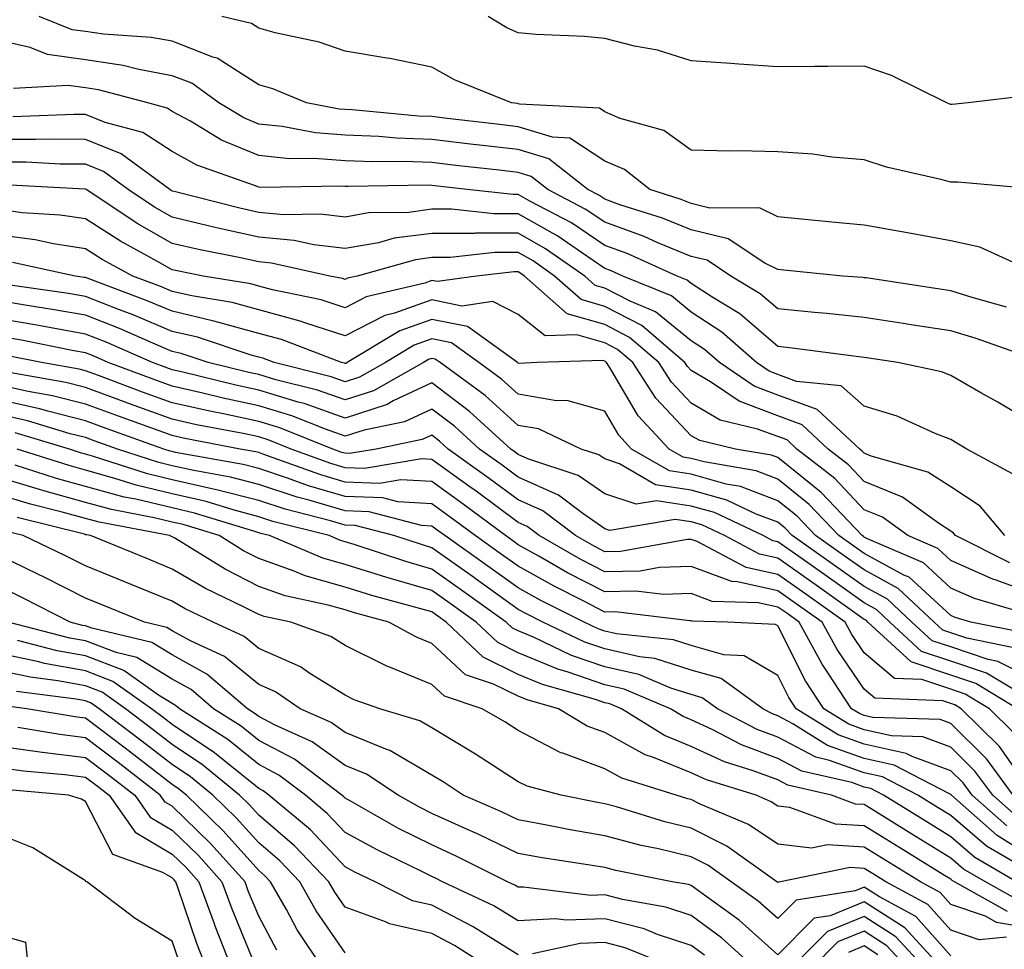
# Model space of a CAD drawing. Units: inches. Extents: x 913043 to 915683, y 7303178 to 7305818.
# Drawn here: x 914940 to 915054, y 7305314 to 7305422 of the extents above; entities that cross this region are included whole.
import ezdxf

# ---------------------------------------------------------------- set-up
doc = ezdxf.new("R2010")
doc.units = ezdxf.units.IN
doc.header["$MEASUREMENT"] = 0
doc.layers.add('Contour_91307303', color=7, linetype='Continuous', true_color=0x611f32)

msp = doc.modelspace()

# ---------------------------------------------------------------- linework, layer by layer
at = {"layer": 'Contour_91307303'}
for points in [[(915057.5, 7305392.47, 3229), (915051.39, 7305395.26, 3229), (915048.05, 7305396, 3229), (915043.05, 7305396.93, 3229), (915038.05, 7305397.79, 3229), (915034.29, 7305398.16, 3229), (915031.55, 7305398.42, 3229), (915028.05, 7305398.77, 3229), (915025.93, 7305399.8, 3229), (915020.2, 7305399.77, 3229), (915018.05, 7305400.3, 3229), (915016.9, 7305400.78, 3229), (915013.26, 7305401.92, 3229), (915010.35, 7305404.22, 3229), (915008.05, 7305405.2, 3229), (915004, 7305407.87, 3229), (915002, 7305407.97, 3229), (914998.05, 7305409.18, 3229), (914995.59, 7305409.47, 3229), (914989.84, 7305410.13, 3229), (914988.05, 7305410.34, 3229), (914986.53, 7305410.4, 3229), (914978.85, 7305411.12, 3229), (914978.05, 7305411.16, 3229), (914977.34, 7305411.21, 3229), (914973.59, 7305411.92, 3229), (914969.68, 7305413.55, 3229), (914968.05, 7305414.02, 3229), (914963.24, 7305417.11, 3229), (914962.75, 7305417.22, 3229), (914958.05, 7305419.05, 3229), (914955.62, 7305419.5, 3229), (914950.11, 7305419.86, 3229), (914948.05, 7305420.17, 3229), (914946.51, 7305420.39, 3229), (914942.67, 7305421.92, 3229)], [(915058.03, 7305401.94, 3228), (915048.88, 7305402.75, 3228), (915048.05, 7305402.75, 3228), (915046.9, 7305403.07, 3228), (915040.63, 7305404.5, 3228), (915038.05, 7305405.35, 3228), (915034.31, 7305405.66, 3228), (915032.12, 7305405.99, 3228), (915028.05, 7305406.29, 3228), (915023.6, 7305406.37, 3228), (915022.49, 7305406.36, 3228), (915018.05, 7305406.45, 3228), (915014.87, 7305408.75, 3228), (915009.83, 7305410.14, 3228), (915008.05, 7305410.89, 3228), (915007.43, 7305411.3, 3228), (914998.18, 7305411.79, 3228), (914998.05, 7305411.83, 3228), (914997.97, 7305411.84, 3228), (914997.26, 7305411.92, 3228), (914990.7, 7305414.58, 3228), (914988.05, 7305416.05, 3228), (914983.2, 7305417.07, 3228), (914982.88, 7305417.09, 3228), (914978.05, 7305417.89, 3228), (914975.06, 7305418.93, 3228), (914969.94, 7305420.03, 3228), (914968.05, 7305420.56, 3228), (914967.22, 7305421.09, 3228), (914963.79, 7305421.92, 3228)], [(915057.17, 7305412.8, 3227), (915050.06, 7305411.92, 3227), (915048.21, 7305411.75, 3227), (915048.05, 7305411.75, 3227), (915047.92, 7305411.79, 3227), (915047.59, 7305411.92, 3227), (915041.21, 7305415.08, 3227), (915038.05, 7305416.18, 3227), (915033.82, 7305416.15, 3227), (915032.28, 7305416.15, 3227), (915028.05, 7305416.11, 3227), (915023.55, 7305416.42, 3227), (915022.61, 7305416.48, 3227), (915018.05, 7305416.8, 3227), (915014.16, 7305418.03, 3227), (915011.47, 7305418.5, 3227), (915008.05, 7305419.37, 3227), (915005.72, 7305419.59, 3227), (915000.13, 7305419.85, 3227), (914998.05, 7305420.02, 3227), (914996.75, 7305420.61, 3227), (914994.57, 7305421.92, 3227)], [(915054.47, 7305388.34, 3230), (915050.53, 7305389.44, 3230), (915048.05, 7305390.2, 3230), (915046.56, 7305390.43, 3230), (915038.27, 7305391.7, 3230), (915038.05, 7305391.73, 3230), (915037.88, 7305391.75, 3230), (915035.58, 7305391.92, 3230), (915028.74, 7305392.61, 3230), (915028.05, 7305392.68, 3230), (915026.57, 7305393.4, 3230), (915022.32, 7305396.2, 3230), (915018.05, 7305397.24, 3230), (915014.74, 7305398.61, 3230), (915009.81, 7305400.16, 3230), (915008.05, 7305400.79, 3230), (915007.38, 7305401.25, 3230), (915006.09, 7305401.92, 3230), (915001.58, 7305405.46, 3230), (914998.05, 7305406.53, 3230), (914993.22, 7305407.1, 3230), (914992.84, 7305407.13, 3230), (914988.05, 7305407.69, 3230), (914983.97, 7305407.85, 3230), (914981.93, 7305408.03, 3230), (914978.05, 7305408.2, 3230), (914974.6, 7305408.47, 3230), (914970.78, 7305409.2, 3230), (914968.05, 7305409.46, 3230), (914966.32, 7305410.19, 3230), (914963.44, 7305411.92, 3230), (914960.32, 7305414.19, 3230), (914958.05, 7305415.07, 3230), (914954.19, 7305415.78, 3230), (914952.39, 7305416.26, 3230), (914948.05, 7305416.91, 3230), (914943.66, 7305417.53, 3230), (914941.64, 7305418.34, 3230), (914938.05, 7305419.14, 3230)], [(915057.63, 7305382.34, 3231), (915050.86, 7305384.73, 3231), (915048.05, 7305385.59, 3231), (915043.71, 7305386.26, 3231), (915042.56, 7305386.43, 3231), (915038.05, 7305387.12, 3231), (915033.71, 7305387.58, 3231), (915032.28, 7305387.69, 3231), (915028.05, 7305388.11, 3231), (915026, 7305389.87, 3231), (915022.63, 7305391.92, 3231), (915019.87, 7305393.74, 3231), (915018.05, 7305394.19, 3231), (915014.2, 7305395.77, 3231), (915012.62, 7305396.49, 3231), (915008.05, 7305398.13, 3231), (915005.78, 7305399.65, 3231), (915001.47, 7305401.92, 3231), (914999.55, 7305403.42, 3231), (914998.05, 7305403.88, 3231), (914995.83, 7305404.14, 3231), (914990.85, 7305404.71, 3231), (914988.05, 7305405.05, 3231), (914984.81, 7305405.16, 3231), (914981.24, 7305405.11, 3231), (914978.05, 7305405.24, 3231), (914974.45, 7305405.52, 3231), (914971.61, 7305405.48, 3231), (914968.05, 7305405.83, 3231), (914963.77, 7305407.64, 3231), (914960.17, 7305409.8, 3231), (914958.05, 7305410.95, 3231), (914957.46, 7305411.33, 3231), (914955.23, 7305411.92, 3231), (914949.55, 7305413.42, 3231), (914948.05, 7305413.65, 3231), (914946.04, 7305413.93, 3231), (914939.72, 7305413.59, 3231)], [(915058.05, 7305374.62, 3232), (915053.47, 7305377.35, 3232), (915051.53, 7305378.44, 3232), (915048.05, 7305380.43, 3232), (915046.97, 7305380.84, 3232), (915041.91, 7305381.92, 3232), (915038.56, 7305382.43, 3232), (915038.05, 7305382.51, 3232), (915037.4, 7305382.57, 3232), (915029.73, 7305383.6, 3232), (915028.05, 7305383.77, 3232), (915023.66, 7305387.54, 3232), (915020.55, 7305389.42, 3232), (915018.05, 7305391.06, 3232), (915017.57, 7305391.44, 3232), (915016.41, 7305391.92, 3232), (915010.66, 7305394.53, 3232), (915008.05, 7305395.46, 3232), (915004.19, 7305398.06, 3232), (914999.38, 7305400.59, 3232), (914998.05, 7305401.34, 3232), (914997.47, 7305401.34, 3232), (914992.13, 7305401.92, 3232), (914988.05, 7305402.39, 3232), (914987.56, 7305402.41, 3232), (914978.4, 7305402.27, 3232), (914978.05, 7305402.28, 3232), (914977.65, 7305402.32, 3232), (914968.3, 7305402.17, 3232), (914968.05, 7305402.19, 3232), (914967.58, 7305402.4, 3232), (914960.89, 7305404.75, 3232), (914958.05, 7305406.3, 3232), (914954.65, 7305408.52, 3232), (914950.31, 7305409.66, 3232), (914948.05, 7305410.57, 3232), (914946.71, 7305410.58, 3232), (914939.65, 7305410.32, 3232)], [(915055.18, 7305369.05, 3233), (915049.92, 7305371.92, 3233), (915048.75, 7305372.62, 3233), (915048.05, 7305373.02, 3233), (915046.26, 7305373.71, 3233), (915041.86, 7305375.73, 3233), (915038.05, 7305376.87, 3233), (915035.36, 7305379.23, 3233), (915030.21, 7305379.75, 3233), (915028.05, 7305380.54, 3233), (915027.05, 7305380.92, 3233), (915025.58, 7305381.92, 3233), (915021.57, 7305385.45, 3233), (915018.05, 7305387.74, 3233), (915015.75, 7305389.62, 3233), (915010.13, 7305391.92, 3233), (915008.7, 7305392.57, 3233), (915008.05, 7305392.8, 3233), (915005.36, 7305394.62, 3233), (915002.64, 7305396.51, 3233), (914998.05, 7305399.11, 3233), (914995.23, 7305399.11, 3233), (914990.34, 7305399.63, 3233), (914988.05, 7305399.63, 3233), (914985.41, 7305399.28, 3233), (914980.76, 7305399.21, 3233), (914978.05, 7305398.74, 3233), (914975.2, 7305399.07, 3233), (914970.96, 7305399.01, 3233), (914968.05, 7305399.27, 3233), (914965.88, 7305399.75, 3233), (914958.28, 7305401.69, 3233), (914958.05, 7305401.74, 3233), (914957.94, 7305401.8, 3233), (914957.77, 7305401.92, 3233), (914952.17, 7305406.04, 3233), (914948.05, 7305407.7, 3233), (914943.87, 7305407.74, 3233), (914942.29, 7305407.68, 3233), (914938.05, 7305407.71, 3233)], [(915054.28, 7305361.92, 3234), (915051.45, 7305365.32, 3234), (915048.05, 7305367.55, 3234), (915045.4, 7305369.27, 3234), (915038.86, 7305371.11, 3234), (915038.05, 7305371.44, 3234), (915037.82, 7305371.69, 3234), (915037.52, 7305371.92, 3234), (915032.62, 7305376.49, 3234), (915028.05, 7305378.16, 3234), (915025.31, 7305379.19, 3234), (915021.3, 7305381.92, 3234), (915019.57, 7305383.43, 3234), (915018.05, 7305384.43, 3234), (915013.92, 7305387.79, 3234), (915010.97, 7305389, 3234), (915008.05, 7305390.51, 3234), (915006.96, 7305390.83, 3234), (915005.73, 7305391.92, 3234), (915001.21, 7305395.08, 3234), (914998.05, 7305396.87, 3234), (914993.1, 7305396.86, 3234), (914992.98, 7305396.85, 3234), (914988.05, 7305396.84, 3234), (914983.7, 7305396.28, 3234), (914981.89, 7305395.77, 3234), (914978.05, 7305395.1, 3234), (914974.44, 7305395.52, 3234), (914972.17, 7305396.03, 3234), (914968.05, 7305396.41, 3234), (914963.53, 7305397.41, 3234), (914962.23, 7305397.74, 3234), (914958.05, 7305398.71, 3234), (914956, 7305399.87, 3234), (914952.95, 7305401.92, 3234), (914950.13, 7305404, 3234), (914948.05, 7305404.83, 3234), (914945.11, 7305404.86, 3234), (914941.19, 7305405.06, 3234), (914938.05, 7305405.08, 3234)], [(915054.89, 7305358.76, 3235), (915048.61, 7305361.92, 3235), (915048.35, 7305362.22, 3235), (915048.05, 7305362.42, 3235), (915046.62, 7305363.35, 3235), (915042.48, 7305366.35, 3235), (915038.05, 7305368.18, 3235), (915036.23, 7305370.1, 3235), (915033.89, 7305371.92, 3235), (915030.87, 7305374.74, 3235), (915028.05, 7305375.77, 3235), (915023.57, 7305377.45, 3235), (915020.28, 7305379.69, 3235), (915018.05, 7305381.01, 3235), (915017.61, 7305381.48, 3235), (915017.32, 7305381.92, 3235), (915012.32, 7305386.19, 3235), (915008.05, 7305388.4, 3235), (915005.33, 7305389.21, 3235), (915002.26, 7305391.92, 3235), (914999.78, 7305393.66, 3235), (914998.05, 7305394.63, 3235), (914995.34, 7305394.63, 3235), (914990.19, 7305394.07, 3235), (914988.05, 7305394.06, 3235), (914986.16, 7305393.81, 3235), (914979.44, 7305391.92, 3235), (914978.32, 7305391.66, 3235), (914978.05, 7305391.52, 3235), (914977.74, 7305391.62, 3235), (914976.26, 7305391.92, 3235), (914969.55, 7305393.41, 3235), (914968.05, 7305393.55, 3235), (914965.96, 7305394.01, 3235), (914961.1, 7305394.97, 3235), (914958.05, 7305395.68, 3235), (914954.07, 7305397.95, 3235), (914948.12, 7305401.92, 3235), (914948.05, 7305401.97, 3235), (914948.01, 7305401.97, 3235), (914938.59, 7305402.47, 3235)], [(915058.05, 7305355.05, 3236), (915053.17, 7305356.8, 3236), (915052.98, 7305356.85, 3236), (915048.05, 7305359.05, 3236), (915046.55, 7305360.42, 3236), (915043.08, 7305361.92, 3236), (915040.17, 7305364.04, 3236), (915038.05, 7305364.91, 3236), (915034.64, 7305368.51, 3236), (915030.26, 7305371.92, 3236), (915029.12, 7305372.98, 3236), (915028.05, 7305373.38, 3236), (915025.72, 7305374.24, 3236), (915021.39, 7305375.26, 3236), (915018.05, 7305377.24, 3236), (915015.78, 7305379.64, 3236), (915014.3, 7305381.92, 3236), (915010.93, 7305384.8, 3236), (915008.05, 7305386.3, 3236), (915003.7, 7305387.57, 3236), (914998.79, 7305391.92, 3236), (914998.36, 7305392.22, 3236), (914998.05, 7305392.4, 3236), (914997.57, 7305392.4, 3236), (914993.24, 7305391.92, 3236), (914988.7, 7305391.27, 3236), (914988.05, 7305391.4, 3236), (914987.24, 7305391.11, 3236), (914980.47, 7305389.51, 3236), (914978.05, 7305388.26, 3236), (914975.28, 7305389.15, 3236), (914969.66, 7305390.32, 3236), (914968.05, 7305390.75, 3236), (914967.13, 7305391, 3236), (914961.63, 7305391.92, 3236), (914958.64, 7305392.51, 3236), (914958.05, 7305392.64, 3236), (914956.37, 7305393.6, 3236), (914952.06, 7305395.93, 3236), (914948.05, 7305398.53, 3236), (914945.1, 7305398.97, 3236), (914940.73, 7305399.23, 3236), (914938.05, 7305399.59, 3236)], [(915057.2, 7305352.77, 3237), (915050.78, 7305354.64, 3237), (915048.05, 7305355.86, 3237), (915044.89, 7305358.76, 3237), (915038.41, 7305361.56, 3237), (915038.05, 7305361.75, 3237), (915037.96, 7305361.82, 3237), (915037.82, 7305361.92, 3237), (915033.05, 7305366.92, 3237), (915028.05, 7305370.94, 3237), (915027.34, 7305371.22, 3237), (915023.18, 7305371.92, 3237), (915019.03, 7305372.9, 3237), (915018.05, 7305373.47, 3237), (915013.95, 7305377.82, 3237), (915011.29, 7305381.92, 3237), (915009.54, 7305383.41, 3237), (915008.05, 7305384.19, 3237), (915004.84, 7305385.12, 3237), (915001.15, 7305385.02, 3237), (914998.05, 7305387.47, 3237), (914995.1, 7305388.96, 3237), (914991.52, 7305388.45, 3237), (914988.05, 7305389.15, 3237), (914983.75, 7305387.62, 3237), (914982.62, 7305387.35, 3237), (914978.05, 7305385.01, 3237), (914973.5, 7305386.47, 3237), (914972.84, 7305386.71, 3237), (914968.05, 7305388.01, 3237), (914964.98, 7305388.85, 3237), (914960.34, 7305389.63, 3237), (914958.05, 7305390.15, 3237), (914956.81, 7305390.68, 3237), (914953.51, 7305391.92, 3237), (914949.97, 7305393.84, 3237), (914948.05, 7305395.08, 3237), (914944.33, 7305395.64, 3237), (914942.22, 7305396.1, 3237), (914938.05, 7305396.63, 3237)], [(915056.77, 7305350.63, 3238), (915050.36, 7305351.92, 3238), (915048.57, 7305352.44, 3238), (915048.05, 7305352.67, 3238), (915043.22, 7305357.1, 3238), (915042.62, 7305357.35, 3238), (915038.05, 7305359.85, 3238), (915036.84, 7305360.71, 3238), (915035.12, 7305361.92, 3238), (915031.67, 7305365.53, 3238), (915028.05, 7305368.45, 3238), (915025.54, 7305369.41, 3238), (915019.55, 7305370.43, 3238), (915018.05, 7305370.84, 3238), (915017.11, 7305370.98, 3238), (915015.5, 7305371.92, 3238), (915011.91, 7305375.78, 3238), (915008.69, 7305381.29, 3238), (915008.27, 7305381.92, 3238), (915008.15, 7305382.03, 3238), (915008.05, 7305382.08, 3238), (915007.83, 7305382.14, 3238), (915000.25, 7305381.92, 3238), (914998.14, 7305381.83, 3238), (914998.05, 7305381.84, 3238), (914998.01, 7305381.88, 3238), (914997.96, 7305381.92, 3238), (914992.2, 7305386.07, 3238), (914988.05, 7305386.9, 3238), (914984.37, 7305385.59, 3238), (914978.28, 7305381.92, 3238), (914978.13, 7305381.83, 3238), (914978.05, 7305381.81, 3238), (914977.97, 7305381.84, 3238), (914977.63, 7305381.92, 3238), (914970.7, 7305384.57, 3238), (914968.05, 7305385.28, 3238), (914963.43, 7305386.54, 3238), (914962.86, 7305386.72, 3238), (914958.05, 7305387.84, 3238), (914955.18, 7305389.05, 3238), (914948.35, 7305391.63, 3238), (914948.05, 7305391.74, 3238), (914947.9, 7305391.76, 3238), (914946.83, 7305391.92, 3238), (914939.61, 7305393.48, 3238)], [(915055.13, 7305349, 3239), (915049.92, 7305350.05, 3239), (915048.05, 7305350.68, 3239), (915047.12, 7305350.98, 3239), (915046.11, 7305351.92, 3239), (915041.95, 7305355.82, 3239), (915038.05, 7305357.95, 3239), (915035.73, 7305359.6, 3239), (915032.42, 7305361.92, 3239), (915030.29, 7305364.16, 3239), (915028.05, 7305365.95, 3239), (915023.73, 7305367.6, 3239), (915022.09, 7305367.88, 3239), (915018.05, 7305369.01, 3239), (915015.52, 7305369.39, 3239), (915011.16, 7305371.92, 3239), (915009.66, 7305373.53, 3239), (915008.05, 7305376.29, 3239), (915003.68, 7305377.55, 3239), (915002.47, 7305377.5, 3239), (914998.05, 7305378.26, 3239), (914996.12, 7305379.99, 3239), (914993.48, 7305381.92, 3239), (914990.33, 7305384.2, 3239), (914988.05, 7305384.65, 3239), (914986.03, 7305383.93, 3239), (914982.69, 7305381.92, 3239), (914979.72, 7305380.25, 3239), (914978.05, 7305379.7, 3239), (914976.41, 7305380.28, 3239), (914969.83, 7305381.92, 3239), (914968.54, 7305382.41, 3239), (914968.05, 7305382.55, 3239), (914967.19, 7305382.78, 3239), (914960.98, 7305384.85, 3239), (914958.05, 7305385.52, 3239), (914953.55, 7305387.42, 3239), (914951.95, 7305388.02, 3239), (914948.05, 7305389.57, 3239), (914946.05, 7305389.92, 3239), (914939.05, 7305390.92, 3239)], [(915058.05, 7305345.08, 3240), (915053.5, 7305347.37, 3240), (915052.37, 7305347.6, 3240), (915048.05, 7305349.05, 3240), (915045.9, 7305349.76, 3240), (915043.56, 7305351.92, 3240), (915040.72, 7305354.59, 3240), (915038.05, 7305356.04, 3240), (915034.62, 7305358.48, 3240), (915029.72, 7305361.92, 3240), (915028.9, 7305362.78, 3240), (915028.05, 7305363.46, 3240), (915025.56, 7305364.41, 3240), (915022.16, 7305366.02, 3240), (915018.05, 7305367.17, 3240), (915013.92, 7305367.79, 3240), (915009.76, 7305370.21, 3240), (915008.05, 7305370.78, 3240), (915007.38, 7305371.25, 3240), (915005.34, 7305371.92, 3240), (915000.39, 7305374.26, 3240), (914998.05, 7305374.66, 3240), (914994.23, 7305378.1, 3240), (914989.01, 7305381.92, 3240), (914988.45, 7305382.32, 3240), (914988.05, 7305382.4, 3240), (914987.69, 7305382.27, 3240), (914987.1, 7305381.92, 3240), (914981.31, 7305378.67, 3240), (914978.05, 7305377.6, 3240), (914974.86, 7305378.73, 3240), (914970.04, 7305379.93, 3240), (914968.05, 7305380.53, 3240), (914966.9, 7305380.78, 3240), (914962.23, 7305381.92, 3240), (914959.09, 7305382.96, 3240), (914958.05, 7305383.21, 3240), (914955.83, 7305384.15, 3240), (914951.97, 7305385.84, 3240), (914948.05, 7305387.39, 3240), (914944.2, 7305388.07, 3240), (914941.51, 7305388.46, 3240), (914938.05, 7305389.04, 3240)], [(915056.61, 7305343.37, 3241), (915052.17, 7305346.04, 3241), (915048.05, 7305347.42, 3241), (915044.67, 7305348.54, 3241), (915041.01, 7305351.92, 3241), (915039.48, 7305353.36, 3241), (915038.05, 7305354.14, 3241), (915033.5, 7305357.37, 3241), (915030.47, 7305359.5, 3241), (915028.05, 7305361.2, 3241), (915027.46, 7305361.33, 3241), (915026.35, 7305361.92, 3241), (915020.72, 7305364.59, 3241), (915018.05, 7305365.34, 3241), (915014.03, 7305365.94, 3241), (915011.67, 7305365.54, 3241), (915008.05, 7305366.74, 3241), (915004.99, 7305368.86, 3241), (914999.17, 7305370.8, 3241), (914998.05, 7305371.3, 3241), (914997.69, 7305371.57, 3241), (914997.2, 7305371.92, 3241), (914992.4, 7305376.28, 3241), (914988.05, 7305379.56, 3241), (914983.61, 7305377.49, 3241), (914982.89, 7305377.08, 3241), (914978.05, 7305375.5, 3241), (914973.3, 7305377.17, 3241), (914972.63, 7305377.35, 3241), (914968.05, 7305378.73, 3241), (914965.42, 7305379.29, 3241), (914959.14, 7305380.83, 3241), (914958.05, 7305381.08, 3241), (914957.43, 7305381.3, 3241), (914955.78, 7305381.92, 3241), (914950.41, 7305384.28, 3241), (914948.05, 7305385.21, 3241), (914944.05, 7305385.92, 3241), (914942.39, 7305386.26, 3241), (914938.05, 7305386.99, 3241)], [(915055.76, 7305341.92, 3242), (915050.95, 7305344.82, 3242), (915048.05, 7305345.79, 3242), (915043.45, 7305347.32, 3242), (915038.46, 7305351.92, 3242), (915038.25, 7305352.13, 3242), (915038.05, 7305352.23, 3242), (915036.97, 7305353, 3242), (915032.39, 7305356.27, 3242), (915028.05, 7305359.32, 3242), (915025.92, 7305359.79, 3242), (915021.89, 7305361.92, 3242), (915019.29, 7305363.16, 3242), (915018.05, 7305363.5, 3242), (915016.19, 7305363.79, 3242), (915008.64, 7305362.51, 3242), (915008.05, 7305362.7, 3242), (915005.5, 7305364.47, 3242), (915002.71, 7305366.58, 3242), (914998.05, 7305368.68, 3242), (914996.18, 7305370.05, 3242), (914993.59, 7305371.92, 3242), (914990.68, 7305374.56, 3242), (914988.05, 7305376.54, 3242), (914984.9, 7305375.06, 3242), (914980.25, 7305374.12, 3242), (914978.05, 7305373.4, 3242), (914975.76, 7305374.21, 3242), (914971.89, 7305375.77, 3242), (914968.05, 7305376.93, 3242), (914963.93, 7305377.81, 3242), (914961.59, 7305378.38, 3242), (914958.05, 7305379.18, 3242), (914956.04, 7305379.91, 3242), (914950.67, 7305381.92, 3242), (914948.85, 7305382.72, 3242), (914948.05, 7305383.03, 3242), (914946.69, 7305383.28, 3242), (914940.63, 7305384.5, 3242), (914938.05, 7305384.94, 3242)], [(915055.29, 7305339.16, 3243), (915052.51, 7305341.92, 3243), (915049.72, 7305343.6, 3243), (915048.05, 7305344.16, 3243), (915044.7, 7305345.28, 3243), (915041.53, 7305345.4, 3243), (915038.05, 7305348.39, 3243), (915036.61, 7305350.48, 3243), (915035.83, 7305351.92, 3243), (915031.29, 7305355.15, 3243), (915028.05, 7305357.44, 3243), (915024.38, 7305358.25, 3243), (915018.74, 7305361.23, 3243), (915018.05, 7305361.49, 3243), (915017.6, 7305361.47, 3243), (915009.87, 7305360.09, 3243), (915008.05, 7305360.05, 3243), (915006.82, 7305360.69, 3243), (915004.67, 7305361.92, 3243), (915000.9, 7305364.77, 3243), (914998.05, 7305366.05, 3243), (914994.68, 7305368.54, 3243), (914989.97, 7305371.92, 3243), (914988.96, 7305372.84, 3243), (914988.05, 7305373.52, 3243), (914986.96, 7305373.01, 3243), (914981.62, 7305371.92, 3243), (914978.56, 7305371.41, 3243), (914978.05, 7305371.43, 3243), (914977.67, 7305371.54, 3243), (914976.63, 7305371.92, 3243), (914970.51, 7305374.38, 3243), (914968.05, 7305375.12, 3243), (914963.98, 7305375.99, 3243), (914962.42, 7305376.3, 3243), (914958.05, 7305377.28, 3243), (914954.64, 7305378.51, 3243), (914949.54, 7305380.43, 3243), (914948.05, 7305380.98, 3243), (914947.3, 7305381.17, 3243), (914942.96, 7305381.92, 3243), (914938.88, 7305382.74, 3243)], [(915056.51, 7305333.46, 3244), (915053.67, 7305337.54, 3244), (915049.26, 7305341.92, 3244), (915048.5, 7305342.38, 3244), (915048.05, 7305342.53, 3244), (915047.14, 7305342.83, 3244), (915039.26, 7305343.13, 3244), (915038.05, 7305344.18, 3244), (915034.9, 7305348.77, 3244), (915033.17, 7305351.92, 3244), (915030.18, 7305354.05, 3244), (915028.05, 7305355.55, 3244), (915023.38, 7305356.59, 3244), (915022.74, 7305356.61, 3244), (915018.05, 7305358.36, 3244), (915014.36, 7305358.23, 3244), (915012.14, 7305357.83, 3244), (915008.05, 7305357.73, 3244), (915005.29, 7305359.16, 3244), (915000.47, 7305361.92, 3244), (914999.09, 7305362.96, 3244), (914998.05, 7305363.43, 3244), (914993.17, 7305367.04, 3244), (914992.35, 7305367.62, 3244), (914988.05, 7305370.72, 3244), (914986.92, 7305370.79, 3244), (914980.29, 7305369.68, 3244), (914978.05, 7305369.77, 3244), (914976.39, 7305370.26, 3244), (914971.8, 7305371.92, 3244), (914969.13, 7305372.99, 3244), (914968.05, 7305373.33, 3244), (914966.27, 7305373.71, 3244), (914960.87, 7305374.74, 3244), (914958.05, 7305375.38, 3244), (914953.25, 7305377.13, 3244), (914952.61, 7305377.36, 3244), (914948.05, 7305379.05, 3244), (914945.76, 7305379.63, 3244), (914939.21, 7305380.76, 3244)], [(915055.27, 7305331.92, 3245), (915052.21, 7305336.07, 3245), (915048.05, 7305340.21, 3245), (915046.8, 7305340.67, 3245), (915039.05, 7305340.92, 3245), (915038.05, 7305341.15, 3245), (915037.48, 7305341.35, 3245), (915036.57, 7305341.92, 3245), (915033.72, 7305346.25, 3245), (915033.18, 7305347.05, 3245), (915030.51, 7305351.92, 3245), (915029.08, 7305352.95, 3245), (915028.05, 7305353.67, 3245), (915025.8, 7305354.17, 3245), (915020.46, 7305354.32, 3245), (915018.05, 7305355.22, 3245), (915014.86, 7305355.11, 3245), (915011.63, 7305355.49, 3245), (915008.05, 7305355.41, 3245), (915003.76, 7305357.63, 3245), (915000.43, 7305359.54, 3245), (914998.05, 7305360.87, 3245), (914997.43, 7305361.3, 3245), (914996.57, 7305361.92, 3245), (914991.67, 7305365.54, 3245), (914988.05, 7305368.16, 3245), (914984.5, 7305368.38, 3245), (914982.01, 7305367.96, 3245), (914978.05, 7305368.11, 3245), (914975.11, 7305368.97, 3245), (914968.66, 7305371.31, 3245), (914968.05, 7305371.51, 3245), (914967.72, 7305371.6, 3245), (914965.92, 7305371.92, 3245), (914959.32, 7305373.19, 3245), (914958.05, 7305373.48, 3245), (914955.6, 7305374.37, 3245), (914951.84, 7305375.71, 3245), (914948.05, 7305377.12, 3245), (914944.21, 7305378.08, 3245), (914941.4, 7305378.57, 3245), (914938.05, 7305379.31, 3245)], [(915055.64, 7305329.51, 3246), (915052.89, 7305331.92, 3246), (915050.84, 7305334.7, 3246), (915048.05, 7305337.48, 3246), (915044.8, 7305338.67, 3246), (915041.18, 7305338.79, 3246), (915038.05, 7305339.49, 3246), (915036.26, 7305340.12, 3246), (915033.37, 7305341.92, 3246), (915031.26, 7305345.13, 3246), (915028.05, 7305351.49, 3246), (915027.78, 7305351.66, 3246), (915022.25, 7305351.92, 3246), (915018.17, 7305352.05, 3246), (915018.05, 7305352.09, 3246), (915017.89, 7305352.09, 3246), (915009.24, 7305353.11, 3246), (915008.05, 7305353.08, 3246), (915005.63, 7305354.34, 3246), (915002.2, 7305356.07, 3246), (914998.05, 7305358.38, 3246), (914995.98, 7305359.85, 3246), (914993.07, 7305361.92, 3246), (914990.18, 7305364.06, 3246), (914988.05, 7305365.59, 3246), (914984.14, 7305365.83, 3246), (914982.41, 7305366.29, 3246), (914978.05, 7305366.45, 3246), (914973.82, 7305367.69, 3246), (914971.4, 7305368.56, 3246), (914968.05, 7305369.66, 3246), (914966.26, 7305370.12, 3246), (914958.43, 7305371.54, 3246), (914958.05, 7305371.63, 3246), (914957.82, 7305371.69, 3246), (914957.09, 7305371.92, 3246), (914950.43, 7305374.3, 3246), (914948.05, 7305375.18, 3246), (914943.68, 7305376.29, 3246), (914942.71, 7305376.58, 3246), (914938.05, 7305377.61, 3246)], [(915054.52, 7305328.39, 3247), (915050.51, 7305331.92, 3247), (915049.47, 7305333.34, 3247), (915048.05, 7305334.74, 3247), (915043.59, 7305336.38, 3247), (915042.88, 7305336.75, 3247), (915038.05, 7305337.83, 3247), (915035.03, 7305338.9, 3247), (915030.18, 7305341.92, 3247), (915029.33, 7305343.21, 3247), (915028.05, 7305345.75, 3247), (915024.16, 7305348.02, 3247), (915021.83, 7305348.14, 3247), (915018.05, 7305349.23, 3247), (915016, 7305349.88, 3247), (915009.39, 7305350.58, 3247), (915008.05, 7305350.88, 3247), (915007.28, 7305351.15, 3247), (915005.67, 7305351.92, 3247), (915000.6, 7305354.47, 3247), (914998.05, 7305355.88, 3247), (914994.53, 7305358.4, 3247), (914989.57, 7305361.92, 3247), (914988.69, 7305362.56, 3247), (914988.05, 7305363.03, 3247), (914986.86, 7305363.1, 3247), (914980.81, 7305364.68, 3247), (914978.05, 7305364.79, 3247), (914973.99, 7305365.98, 3247), (914972.49, 7305366.36, 3247), (914968.05, 7305367.81, 3247), (914964.79, 7305368.66, 3247), (914960.54, 7305369.43, 3247), (914958.05, 7305370, 3247), (914956.5, 7305370.38, 3247), (914951.73, 7305371.92, 3247), (914949.02, 7305372.89, 3247), (914948.05, 7305373.25, 3247), (914946.27, 7305373.7, 3247), (914941.32, 7305375.19, 3247), (914938.05, 7305375.91, 3247)], [(915058.05, 7305324.34, 3248), (915053.42, 7305327.28, 3248), (915048.13, 7305331.92, 3248), (915048.1, 7305331.97, 3248), (915048.05, 7305332.02, 3248), (915047.9, 7305332.08, 3248), (915041.52, 7305335.4, 3248), (915038.05, 7305336.17, 3248), (915033.81, 7305337.68, 3248), (915029.8, 7305340.17, 3248), (915028.05, 7305341.1, 3248), (915027.45, 7305341.32, 3248), (915026.31, 7305341.92, 3248), (915021.52, 7305345.39, 3248), (915018.05, 7305346.39, 3248), (915013.85, 7305347.71, 3248), (915012.07, 7305347.91, 3248), (915008.05, 7305348.82, 3248), (915005.75, 7305349.62, 3248), (915000.89, 7305351.92, 3248), (914999, 7305352.87, 3248), (914998.05, 7305353.39, 3248), (914993.08, 7305356.95, 3248), (914992.87, 7305357.1, 3248), (914988.05, 7305360.52, 3248), (914986.97, 7305360.84, 3248), (914983.68, 7305361.92, 3248), (914979.22, 7305363.08, 3248), (914978.05, 7305363.13, 3248), (914976.34, 7305363.63, 3248), (914971.1, 7305364.97, 3248), (914968.05, 7305365.96, 3248), (914963.32, 7305367.19, 3248), (914962.65, 7305367.32, 3248), (914958.05, 7305368.38, 3248), (914955.19, 7305369.06, 3248), (914948.86, 7305371.11, 3248), (914948.05, 7305371.33, 3248), (914947.59, 7305371.46, 3248), (914946.17, 7305371.92, 3248), (914939.92, 7305373.8, 3248)], [(915056.4, 7305323.57, 3249), (915052.16, 7305326.03, 3249), (915048.05, 7305329.56, 3249), (915046.59, 7305330.46, 3249), (915044.23, 7305331.92, 3249), (915040.16, 7305334.04, 3249), (915038.05, 7305334.51, 3249), (915034.03, 7305335.94, 3249), (915032.43, 7305336.3, 3249), (915028.05, 7305338.63, 3249), (915025.66, 7305339.53, 3249), (915021.07, 7305341.92, 3249), (915019.32, 7305343.19, 3249), (915018.05, 7305343.55, 3249), (915015.67, 7305344.3, 3249), (915011.99, 7305345.86, 3249), (915008.05, 7305346.75, 3249), (915004.21, 7305348.07, 3249), (914999.8, 7305350.17, 3249), (914998.05, 7305350.9, 3249), (914997.37, 7305351.24, 3249), (914996.64, 7305351.92, 3249), (914991.63, 7305355.5, 3249), (914988.05, 7305358.04, 3249), (914985.05, 7305358.92, 3249), (914979.08, 7305360.89, 3249), (914978.05, 7305361.21, 3249), (914977.5, 7305361.37, 3249), (914976.19, 7305361.92, 3249), (914969.7, 7305363.57, 3249), (914968.05, 7305364.11, 3249), (914965.09, 7305364.89, 3249), (914961.98, 7305365.85, 3249), (914958.05, 7305366.74, 3249), (914953.88, 7305367.75, 3249), (914951.42, 7305368.54, 3249), (914948.05, 7305369.48, 3249), (914946.13, 7305370.01, 3249), (914940.15, 7305371.92, 3249)], [(915055.65, 7305321.92, 3250), (915050.84, 7305324.71, 3250), (915048.05, 7305327.11, 3250), (915045.07, 7305328.94, 3250), (915040.27, 7305331.92, 3250), (915038.81, 7305332.68, 3250), (915038.05, 7305332.85, 3250), (915036.61, 7305333.37, 3250), (915030.82, 7305334.69, 3250), (915028.05, 7305336.16, 3250), (915023.86, 7305337.73, 3250), (915020.47, 7305339.5, 3250), (915018.05, 7305340.62, 3250), (915017.13, 7305341, 3250), (915015.64, 7305341.92, 3250), (915010.3, 7305344.18, 3250), (915008.05, 7305344.68, 3250), (915003.83, 7305346.14, 3250), (915002.61, 7305346.48, 3250), (914998.05, 7305348.39, 3250), (914995.68, 7305349.55, 3250), (914993.17, 7305351.92, 3250), (914990.19, 7305354.06, 3250), (914988.05, 7305355.57, 3250), (914983.14, 7305357.01, 3250), (914982.88, 7305357.09, 3250), (914978.05, 7305358.58, 3250), (914975.46, 7305359.33, 3250), (914969.32, 7305361.92, 3250), (914968.31, 7305362.17, 3250), (914968.05, 7305362.26, 3250), (914967.59, 7305362.38, 3250), (914960.65, 7305364.52, 3250), (914958.05, 7305365.12, 3250), (914953.84, 7305366.13, 3250), (914952.51, 7305366.38, 3250), (914948.05, 7305367.61, 3250), (914944.68, 7305368.54, 3250), (914939.9, 7305370.07, 3250)], [(915055.91, 7305319.77, 3251), (915052.06, 7305321.92, 3251), (915049.52, 7305323.39, 3251), (915048.05, 7305324.65, 3251), (915043.56, 7305327.43, 3251), (915040.89, 7305329.08, 3251), (915038.05, 7305330.84, 3251), (915037.03, 7305330.9, 3251), (915034.25, 7305331.92, 3251), (915029.21, 7305333.08, 3251), (915028.05, 7305333.69, 3251), (915025.22, 7305334.75, 3251), (915021.91, 7305335.78, 3251), (915018.05, 7305337.56, 3251), (915014.95, 7305338.82, 3251), (915009.97, 7305341.92, 3251), (915008.62, 7305342.49, 3251), (915008.05, 7305342.61, 3251), (915006.99, 7305342.98, 3251), (915000.84, 7305344.71, 3251), (914998.05, 7305345.88, 3251), (914994, 7305347.87, 3251), (914989.71, 7305351.92, 3251), (914988.74, 7305352.61, 3251), (914988.05, 7305353.1, 3251), (914986.38, 7305353.59, 3251), (914981.13, 7305355.01, 3251), (914978.05, 7305355.95, 3251), (914973.42, 7305357.29, 3251), (914972.14, 7305357.83, 3251), (914968.05, 7305359.28, 3251), (914966.3, 7305360.17, 3251), (914963.47, 7305361.92, 3251), (914959.33, 7305363.2, 3251), (914958.05, 7305363.49, 3251), (914955.98, 7305363.99, 3251), (914951.05, 7305364.93, 3251), (914948.05, 7305365.75, 3251), (914943.22, 7305367.09, 3251), (914942.73, 7305367.24, 3251), (914938.05, 7305368.63, 3251)], [(915054.62, 7305318.49, 3252), (915048.47, 7305321.92, 3252), (915048.2, 7305322.08, 3252), (915048.05, 7305322.2, 3252), (915047.31, 7305322.66, 3252), (915042.04, 7305325.9, 3252), (915038.05, 7305328.38, 3252), (915034.71, 7305328.59, 3252), (915029.46, 7305330.51, 3252), (915028.05, 7305330.67, 3252), (915027.3, 7305331.17, 3252), (915025.55, 7305331.92, 3252), (915019.82, 7305333.69, 3252), (915018.05, 7305334.51, 3252), (915013.7, 7305336.27, 3252), (915012.71, 7305336.58, 3252), (915008.05, 7305339.16, 3252), (915006.03, 7305339.9, 3252), (915002.7, 7305341.92, 3252), (914999.07, 7305342.94, 3252), (914998.05, 7305343.37, 3252), (914995.21, 7305344.76, 3252), (914991.97, 7305345.84, 3252), (914988.05, 7305349.45, 3252), (914986.3, 7305350.17, 3252), (914983.11, 7305351.92, 3252), (914979.13, 7305352.99, 3252), (914978.05, 7305353.33, 3252), (914976.07, 7305353.9, 3252), (914971.1, 7305354.97, 3252), (914968.05, 7305356.04, 3252), (914964.16, 7305358.03, 3252), (914958.36, 7305361.61, 3252), (914958.05, 7305361.79, 3252), (914957.96, 7305361.83, 3252), (914957.74, 7305361.92, 3252), (914949.6, 7305363.46, 3252), (914948.05, 7305363.89, 3252), (914945.33, 7305364.64, 3252), (914941.68, 7305365.55, 3252), (914938.05, 7305366.63, 3252)], [(915058.05, 7305316.39, 3253), (915053.34, 7305317.2, 3253), (915052.04, 7305317.94, 3253), (915048.05, 7305319.29, 3253), (915046.81, 7305320.68, 3253), (915044.53, 7305321.92, 3253), (915040.52, 7305324.39, 3253), (915038.05, 7305325.91, 3253), (915033.78, 7305326.19, 3253), (915031.94, 7305325.81, 3253), (915028.05, 7305326.26, 3253), (915024.65, 7305328.52, 3253), (915019.07, 7305330.9, 3253), (915018.05, 7305331.41, 3253), (915017.64, 7305331.51, 3253), (915016.32, 7305331.92, 3253), (915010.02, 7305333.89, 3253), (915008.05, 7305334.98, 3253), (915003.2, 7305336.77, 3253), (915002.96, 7305336.83, 3253), (914998.05, 7305339.41, 3253), (914996.52, 7305340.4, 3253), (914993.89, 7305341.92, 3253), (914989.51, 7305343.38, 3253), (914988.05, 7305344.73, 3253), (914983.29, 7305346.68, 3253), (914982.93, 7305346.8, 3253), (914978.05, 7305349.24, 3253), (914976.39, 7305350.27, 3253), (914971.77, 7305351.92, 3253), (914968.7, 7305352.57, 3253), (914968.05, 7305352.81, 3253), (914966.23, 7305353.74, 3253), (914961.92, 7305355.79, 3253), (914958.05, 7305358.06, 3253), (914955.32, 7305359.19, 3253), (914948.6, 7305361.92, 3253), (914948.14, 7305362.01, 3253), (914948.05, 7305362.03, 3253), (914947.9, 7305362.08, 3253), (914940.14, 7305364.01, 3253)], [(915054.47, 7305315.5, 3254), (915051.34, 7305315.2, 3254), (915048.05, 7305316.33, 3254), (915045.41, 7305319.28, 3254), (915040.55, 7305321.92, 3254), (915039, 7305322.87, 3254), (915038.05, 7305323.46, 3254), (915036.41, 7305323.56, 3254), (915028.35, 7305321.92, 3254), (915028.09, 7305321.88, 3254), (915028.05, 7305321.84, 3254), (915028.01, 7305321.88, 3254), (915027.95, 7305321.92, 3254), (915022.18, 7305326.05, 3254), (915018.05, 7305328.11, 3254), (915014.98, 7305328.84, 3254), (915009.4, 7305330.57, 3254), (915008.05, 7305330.93, 3254), (915007.21, 7305331.08, 3254), (915003.01, 7305331.92, 3254), (914999.07, 7305332.95, 3254), (914998.05, 7305333.48, 3254), (914993.65, 7305336.32, 3254), (914992.93, 7305336.79, 3254), (914988.05, 7305339.7, 3254), (914986.66, 7305340.53, 3254), (914982.06, 7305341.92, 3254), (914979.09, 7305342.96, 3254), (914978.05, 7305343.48, 3254), (914973.98, 7305345.99, 3254), (914972.87, 7305346.74, 3254), (914968.05, 7305348.89, 3254), (914966.38, 7305350.25, 3254), (914962.78, 7305351.92, 3254), (914959.57, 7305353.44, 3254), (914958.05, 7305354.34, 3254), (914953.96, 7305356.01, 3254), (914952.67, 7305356.54, 3254), (914948.05, 7305358.42, 3254), (914945.72, 7305359.59, 3254), (914940.81, 7305361.92, 3254), (914938.6, 7305362.47, 3254)], [(915048.05, 7305313.37, 3255), (915044.01, 7305317.89, 3255), (915039.81, 7305320.16, 3255), (915038.05, 7305321.29, 3255), (915036.98, 7305320.86, 3255), (915030.18, 7305319.79, 3255), (915028.05, 7305317.66, 3255), (915025.8, 7305319.67, 3255), (915022.67, 7305321.92, 3255), (915019.98, 7305323.84, 3255), (915018.05, 7305324.81, 3255), (915014.25, 7305325.72, 3255), (915012.25, 7305326.12, 3255), (915008.05, 7305327.24, 3255), (915004.06, 7305327.93, 3255), (915001.54, 7305328.42, 3255), (914998.05, 7305329.06, 3255), (914996.12, 7305329.99, 3255), (914991.7, 7305331.92, 3255), (914989.5, 7305333.38, 3255), (914988.05, 7305334.23, 3255), (914983.22, 7305337.1, 3255), (914982.73, 7305337.24, 3255), (914978.05, 7305339.16, 3255), (914976.44, 7305340.31, 3255), (914972.84, 7305341.92, 3255), (914969.98, 7305343.85, 3255), (914968.05, 7305344.72, 3255), (914964.09, 7305347.96, 3255), (914960.23, 7305349.73, 3255), (914958.05, 7305350.93, 3255), (914957.44, 7305351.31, 3255), (914954.86, 7305351.92, 3255), (914950.03, 7305353.89, 3255), (914948.05, 7305354.7, 3255), (914943.25, 7305357.12, 3255), (914942.51, 7305357.47, 3255), (914938.05, 7305359.62, 3255)], [(915047.03, 7305311.92, 3256), (915042.73, 7305316.6, 3256), (915038.05, 7305319.59, 3256), (915034.12, 7305317.99, 3256), (915032.26, 7305317.7, 3256), (915028.05, 7305313.47, 3256), (915023.6, 7305317.47, 3256), (915019.72, 7305320.24, 3256), (915018.05, 7305321.49, 3256), (915017.72, 7305321.6, 3256), (915015.85, 7305321.92, 3256), (915009.34, 7305323.21, 3256), (915008.05, 7305323.55, 3256), (915006.08, 7305323.89, 3256), (915000.8, 7305324.67, 3256), (914998.05, 7305325.17, 3256), (914993.5, 7305327.37, 3256), (914991.9, 7305328.07, 3256), (914988.05, 7305329.82, 3256), (914986.65, 7305330.52, 3256), (914984.18, 7305331.92, 3256), (914980.5, 7305334.37, 3256), (914978.05, 7305335.37, 3256), (914974.23, 7305338.1, 3256), (914969.96, 7305340.01, 3256), (914968.05, 7305341, 3256), (914967.54, 7305341.41, 3256), (914966.75, 7305341.92, 3256), (914962.06, 7305345.92, 3256), (914958.05, 7305348.13, 3256), (914955.71, 7305349.58, 3256), (914948.76, 7305351.22, 3256), (914948.05, 7305351.48, 3256), (914947.68, 7305351.55, 3256), (914946.25, 7305351.92, 3256), (914940.82, 7305354.69, 3256), (914938.05, 7305356.03, 3256)], [(915025.42, 7305311.92, 3257), (915021.56, 7305315.43, 3257), (915018.05, 7305318.02, 3257), (915015.11, 7305318.98, 3257), (915010.12, 7305319.85, 3257), (915008.05, 7305320.39, 3257), (915006.45, 7305320.33, 3257), (914998.66, 7305321.31, 3257), (914998.05, 7305321.29, 3257), (914997.65, 7305321.53, 3257), (914996.82, 7305321.92, 3257), (914990.97, 7305324.85, 3257), (914988.05, 7305326.18, 3257), (914984.23, 7305328.09, 3257), (914978.82, 7305331.15, 3257), (914978.05, 7305331.57, 3257), (914977.88, 7305331.75, 3257), (914977.68, 7305331.92, 3257), (914972.2, 7305336.07, 3257), (914968.05, 7305338.24, 3257), (914966.01, 7305339.88, 3257), (914962.82, 7305341.92, 3257), (914960.25, 7305344.12, 3257), (914958.05, 7305345.32, 3257), (914953.97, 7305347.84, 3257), (914951.56, 7305348.41, 3257), (914948.05, 7305349.75, 3257), (914946.21, 7305350.08, 3257), (914939.1, 7305351.92, 3257)], [(915019.57, 7305313.43, 3258), (915018.05, 7305314.57, 3258), (915014.13, 7305315.84, 3258), (915012.59, 7305316.46, 3258), (915008.05, 7305317.63, 3258), (915003.59, 7305317.47, 3258), (915002.35, 7305317.62, 3258), (914998.05, 7305317.39, 3258), (914995.24, 7305319.12, 3258), (914989.3, 7305321.92, 3258), (914988.47, 7305322.34, 3258), (914988.05, 7305322.53, 3258), (914986.82, 7305323.14, 3258), (914981.73, 7305325.6, 3258), (914978.05, 7305327.61, 3258), (914975.96, 7305329.82, 3258), (914973.45, 7305331.92, 3258), (914970.38, 7305334.24, 3258), (914968.05, 7305335.46, 3258), (914964.47, 7305338.34, 3258), (914958.88, 7305341.92, 3258), (914958.44, 7305342.3, 3258), (914958.05, 7305342.52, 3258), (914956.49, 7305343.48, 3258), (914952.46, 7305346.33, 3258), (914948.05, 7305348.01, 3258), (914944.75, 7305348.62, 3258), (914940.17, 7305349.8, 3258)], [(914998.05, 7305313.49, 3259), (914993.96, 7305316, 3259), (914992.85, 7305316.72, 3259), (914988.05, 7305319.2, 3259), (914985.83, 7305319.7, 3259), (914981.5, 7305321.92, 3259), (914979.17, 7305323.04, 3259), (914978.05, 7305323.66, 3259), (914974.03, 7305327.9, 3259), (914969.23, 7305331.92, 3259), (914968.56, 7305332.43, 3259), (914968.05, 7305332.69, 3259), (914964.12, 7305335.85, 3259), (914962.94, 7305336.81, 3259), (914958.05, 7305340.09, 3259), (914957.02, 7305340.89, 3259), (914955.67, 7305341.92, 3259), (914951.2, 7305345.07, 3259), (914948.05, 7305346.29, 3259), (914943.28, 7305347.15, 3259), (914942.65, 7305347.32, 3259), (914938.05, 7305348.28, 3259)], [(914994.79, 7305311.92, 3260), (914990.7, 7305314.57, 3260), (914988.05, 7305315.93, 3260), (914983.17, 7305317.04, 3260), (914982.69, 7305317.28, 3260), (914978.05, 7305318.97, 3260), (914976.85, 7305320.72, 3260), (914976.16, 7305321.92, 3260), (914972.2, 7305326.07, 3260), (914968.05, 7305329.62, 3260), (914966.96, 7305330.84, 3260), (914965.83, 7305331.92, 3260), (914961.56, 7305335.43, 3260), (914958.05, 7305337.78, 3260), (914955.72, 7305339.59, 3260), (914952.64, 7305341.92, 3260), (914949.95, 7305343.82, 3260), (914948.05, 7305344.55, 3260), (914944.83, 7305345.13, 3260), (914941.68, 7305345.55, 3260), (914938.05, 7305346.3, 3260)], [(914978.05, 7305313.71, 3261), (914974.7, 7305318.57, 3261), (914972.79, 7305321.92, 3261), (914970.48, 7305324.35, 3261), (914968.05, 7305326.41, 3261), (914965.45, 7305329.32, 3261), (914962.76, 7305331.92, 3261), (914960.17, 7305334.05, 3261), (914958.05, 7305335.47, 3261), (914954.41, 7305338.29, 3261), (914949.61, 7305341.92, 3261), (914948.69, 7305342.56, 3261), (914948.05, 7305342.81, 3261), (914946.96, 7305343.01, 3261), (914940.05, 7305343.92, 3261)], [(914975.47, 7305311.92, 3262), (914972.51, 7305316.38, 3262), (914971.25, 7305318.73, 3262), (914969.42, 7305321.92, 3262), (914968.75, 7305322.62, 3262), (914968.05, 7305323.22, 3262), (914963.95, 7305327.82, 3262), (914959.69, 7305331.92, 3262), (914958.79, 7305332.66, 3262), (914958.05, 7305333.16, 3262), (914953.11, 7305336.98, 3262), (914952.62, 7305337.35, 3262), (914948.05, 7305340.82, 3262), (914947.07, 7305340.94, 3262), (914941.26, 7305341.92, 3262), (914938.42, 7305342.29, 3262)], [(914970.16, 7305314.03, 3263), (914968.05, 7305317.94, 3263), (914966.89, 7305320.76, 3263), (914966.47, 7305321.92, 3263), (914962.48, 7305326.35, 3263), (914958.05, 7305330.64, 3263), (914957.24, 7305331.11, 3263), (914956.68, 7305331.92, 3263), (914951.82, 7305335.69, 3263), (914948.05, 7305338.55, 3263), (914945.06, 7305338.92, 3263), (914940.23, 7305339.73, 3263)], [(914938.05, 7305337.58, 3264), (914943.04, 7305336.91, 3264), (914943.06, 7305336.91, 3264), (914948.05, 7305336.29, 3264), (914950.53, 7305334.4, 3264), (914953.72, 7305331.92, 3264), (914955.5, 7305329.37, 3264), (914958.05, 7305327.88, 3264), (914961.08, 7305324.95, 3264), (914963.81, 7305321.92, 3264), (914964.93, 7305318.8, 3264), (914967.57, 7305312.41, 3264)], [(914938.05, 7305335.13, 3265), (914940.88, 7305334.75, 3265), (914945.66, 7305334.31, 3265), (914948.05, 7305334.01, 3265), (914949.24, 7305333.11, 3265), (914950.77, 7305331.92, 3265), (914953.76, 7305327.63, 3265), (914958.05, 7305325.12, 3265), (914959.68, 7305323.55, 3265), (914961.14, 7305321.92, 3265), (914962.89, 7305317.08, 3265), (914962.97, 7305316.84, 3265), (914964.89, 7305311.92, 3265)], [(914962.02, 7305311.92, 3266), (914960.91, 7305314.78, 3266), (914958.72, 7305321.26, 3266), (914958.47, 7305321.92, 3266), (914958.27, 7305322.14, 3266), (914958.05, 7305322.36, 3266), (914956.99, 7305322.98, 3266), (914951.2, 7305325.07, 3266), (914948.05, 7305331.21, 3266), (914947.59, 7305331.46, 3266), (914946.06, 7305331.92, 3266), (914938.72, 7305332.59, 3266)], [(914938.05, 7305315.78, 3267), (914941.08, 7305314.95, 3267), (914941.4, 7305311.92, 3267), (914945.04, 7305308.91, 3267), (914948.05, 7305307.52, 3267), (914952.99, 7305306.86, 3267), (914954.25, 7305305.72, 3267), (914958.05, 7305303.05, 3267), (914959.64, 7305310.33, 3267), (914959.16, 7305311.92, 3267), (914958.85, 7305312.72, 3267), (914958.05, 7305315.07, 3267), (914953.79, 7305317.66, 3267), (914948.2, 7305321.92, 3267), (914948.09, 7305321.96, 3267), (914948.05, 7305322.04, 3267), (914947.8, 7305322.17, 3267), (914941.95, 7305325.83, 3267), (914938.05, 7305327.38, 3267)], [(915045.05, 7305311.92, 3257), (915041.69, 7305315.56, 3257), (915038.05, 7305317.9, 3257), (915033.8, 7305316.17, 3257), (915029.56, 7305311.92, 3257)], [(915043.06, 7305311.92, 3258), (915040.66, 7305314.53, 3258), (915038.05, 7305316.2, 3258), (915035.01, 7305314.97, 3258), (915031.97, 7305311.92, 3258)], [(915016.24, 7305311.92, 3259), (915010.4, 7305314.27, 3259), (915008.05, 7305314.88, 3259), (915005.2, 7305314.77, 3259), (914999.71, 7305313.59, 3259)], [(915039.63, 7305313.49, 3259), (915038.05, 7305314.51, 3259), (915036.21, 7305313.76, 3259)]]:
    msp.add_polyline3d(points, dxfattribs=at)

doc.saveas('drawing.dxf')
